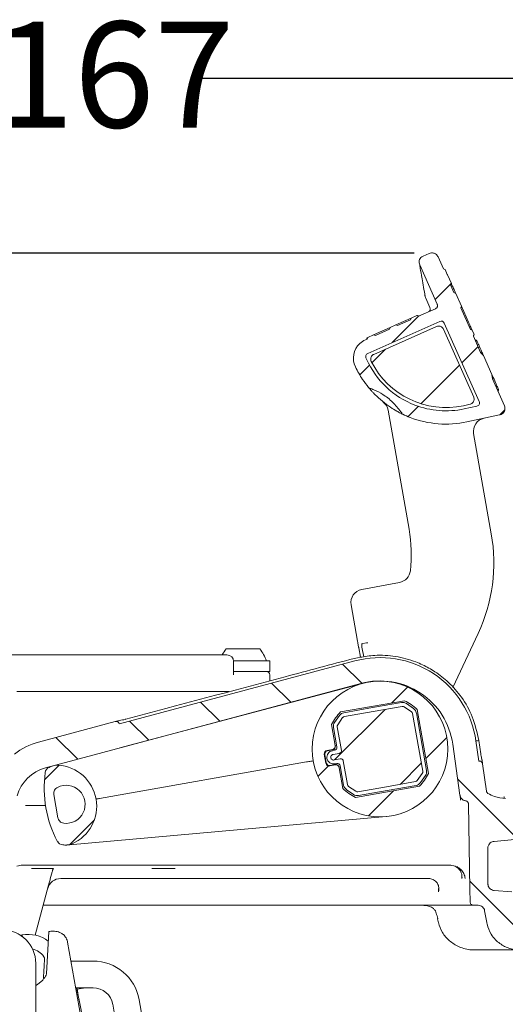
# Model space of a CAD drawing. Units: millimetres. Extents: x 181 to 704, y 213 to 520.
# Drawn here: x 455 to 528, y 373 to 520 of the extents above; entities that cross this region are included whole.
import ezdxf

# ---------------------------------------------------------------- set-up
doc = ezdxf.new("R2010")
doc.units = ezdxf.units.MM
doc.header["$LTSCALE"] = 3
doc.layers.add('MAßLINIE_MAßZEICHNUNGEN', color=7, linetype='Continuous')
doc.styles.add('SLDTEXTSTYLE0', font='TXT', dxfattribs={"width": 0.7})
doc.dimstyles.new('SLDDIMSTYLE0', dxfattribs={"dimtxt": 15.875, "dimasz": 10.5, "dimexe": 0, "dimexo": 0.0625, "dimgap": 3.96875, "dimtad": 0, "dimdec": 0, "dimrnd": 1e-09, "dimzin": 12, "dimdsep": 46, "dimtxsty": 'SLDTEXTSTYLE0', "dimsah": 1, "dimcen": 0.09, "dimadec": 0, "dimazin": 3, "dimtfac": 1, "dimtdec": 0, "dimtofl": 0, "dimtmove": 0, "dimatfit": 3, "dimfxl": 0, "dimfrac": 2, "dimtolj": 1, "dimtzin": 12, "dimarcsym": 0})

# ---------------------------------------------------------------- blocks, each defined once
blk = doc.blocks.new('SW_HATCH_0')
at = {"color": 0, "linetype": 'Continuous', "lineweight": 18}
for p, q in [((-43.1, 212.84), (-45.51, 210.42)), ((-48.01, 207.93), (-51.96, 203.98)), ((-52.93, 203), (-54.97, 200.97)), ((-39.09, 203.38), (-41.5, 200.97)), ((-55.33, 200.61), (-56.79, 199.14)), ((-41.87, 200.6), (-47.63, 194.84)), ((-48.02, 194.45), (-49.57, 192.9)), ((-35.1, 193.9), (-35.85, 193.15)), ((-59.35, 155.82), (-56.49, 152.96)), ((-69.98, 152.97), (-67.12, 150.11)), ((-49.67, 152.39), (-52.06, 150)), ((-80.6, 150.12), (-77.74, 147.27)), ((-53.01, 149.05), (-60.58, 141.47)), ((-91.22, 147.28), (-88.37, 144.42)), ((-102.26, 144.84), (-98.99, 141.57)), ((-43.76, 144.83), (-46.91, 141.67)), ((-101.78, 140.68), (-103.96, 138.51)), ((-61.47, 140.58), (-63.05, 139.01)), ((-47.58, 141), (-50.76, 137.82)), ((-42.13, 138.6), (-33.13, 129.59)), ((-51.72, 136.87), (-55.49, 133.1)), ((-96.5, 132.5), (-100.22, 128.78)), ((-40.32, 123.31), (-30.01, 113))]:
    blk.add_line(p, q, dxfattribs=at)
blk = doc.blocks.new('_D')
at = {"layer": 'MAßLINIE_MAßZEICHNUNGEN', "color": 7}
for p, q in [((347.46, 402.26), (347.46, 514.62)), ((540.19, 402.26), (540.19, 514.62)), ((347.46, 511.62), (407.95, 511.62)), ((540.19, 511.62), (481.33, 511.62))]:
    blk.add_line(p, q, dxfattribs=at)
for points in [[(347.46, 511.62), (357.96, 507.12), (357.96, 516.12)], [(540.19, 511.62), (529.69, 516.12), (529.69, 507.12)]]:
    blk.add_solid(points, dxfattribs=at)
at = {"layer": 'MAßLINIE_MAßZEICHNUNGEN', "color": 7, "char_height": 15.875, "attachment_point": 1, "style": 'SLDTEXTSTYLE0'}
for s, insert in [('193', (407.95, 520.12)), ('x167', (440.79, 520.12))]:
    blk.add_mtext(s, dxfattribs=dict(at, insert=insert))
blk = doc.blocks.new('_D_1')
at = {"layer": 'MAßLINIE_MAßZEICHNUNGEN', "color": 7}
for p, q in [((514.51, 485.42), (186.83, 485.42)), ((189.83, 485.42), (189.83, 388.08)), ((189.83, 269.47), (189.83, 355.36)), ((252.89, 269.47), (186.83, 269.47))]:
    blk.add_line(p, q, dxfattribs=at)
for points in [[(189.83, 485.42), (185.33, 474.92), (194.33, 474.92)], [(189.83, 269.47), (194.33, 279.97), (185.33, 279.97)]]:
    blk.add_solid(points, dxfattribs=at)
at = {"layer": 'MAßLINIE_MAßZEICHNUNGEN', "color": 7, "insert": (181.33, 355.36), "char_height": 15.875, "attachment_point": 1, "rotation": 90, "style": 'SLDTEXTSTYLE0'}
blk.add_mtext('216', dxfattribs=at)

msp = doc.modelspace()

# ---------------------------------------------------------------- linework, layer by layer
at = {"color": 7, "linetype": 'Continuous', "lineweight": 18}
for p, q in [((515.83, 484.99), (516.75, 485.4)), ((518.07, 484.89), (518.88, 483.07)), ((517.95, 477.77), (515.33, 483.67)), ((519.14, 482.97), (519.46, 482.26)), ((519.49, 482.17), (519.46, 482.26)), ((520.07, 480.87), (519.49, 482.17)), ((519.5, 482.17), (520.07, 480.88)), ((519.99, 480.57), (520.07, 480.87)), ((520.07, 480.88), (520.07, 480.87)), ((519.99, 480.57), (520.44, 479.55)), ((520.73, 479.41), (520.44, 479.55)), ((520.73, 479.41), (521.58, 477.49)), ((516.86, 477.28), (516.25, 478.67)), ((515.15, 475.98), (517.7, 477.11)), ((521.48, 477.23), (522.92, 473.99)), ((521.57, 477.48), (522.64, 475.09)), ((507.55, 470.41), (518.34, 475.22)), ((514.03, 475.7), (511.76, 474.68)), ((512.02, 474.58), (513.93, 475.43)), ((513.93, 475.43), (514.03, 475.7)), ((514.89, 476.08), (514.03, 475.7)), ((515.15, 475.98), (514.89, 476.08)), ((514.89, 476.08), (515.15, 475.98)), ((519, 474.96), (524.24, 463.21)), ((510.9, 474.3), (508.43, 473.2)), ((508.46, 470.28), (517.85, 474.46)), ((508.7, 473.1), (510.8, 474.04)), ((510.8, 474.04), (510.9, 474.3)), ((511.76, 474.68), (510.9, 474.3)), ((511.76, 474.68), (512.02, 474.58)), ((518.87, 474.06), (523.41, 463.88)), ((523.18, 473.89), (522.92, 473.99)), ((523.18, 473.89), (523.46, 473.27)), ((507.2, 472.44), (507.48, 472.56)), ((507.48, 472.56), (507.58, 472.82)), ((508.43, 473.2), (507.58, 472.82)), ((508.43, 473.2), (508.7, 473.1)), ((523.36, 473.01), (524.44, 470.58)), ((523.79, 472.42), (523.58, 472.5)), ((524.33, 471.32), (524.1, 471.34)), ((524.44, 470.58), (524.87, 470.1)), ((507.39, 469.54), (507.29, 469.75)), ((524.87, 470.1), (526.13, 467.28)), ((526.13, 467.28), (526.2, 466.63)), ((526.2, 466.63), (528, 462.59)), ((527.13, 464.92), (527.05, 464.71)), ((513.73, 444.09), (510.59, 461.93)), ((522.86, 462.8), (521.87, 462.59)), ((523.88, 462.51), (521.97, 462.11)), ((527.29, 461.2), (522.39, 460.16)), ((523.4, 458.4), (526.04, 443.38)), ((506.68, 435.07), (512.31, 436.11)), ((506.03, 427.32), (505.07, 432.75)), ((524.08, 428.47), (520.3, 420.37)), ((506.45, 424.91), (506.2, 426.34)), ((506.69, 426.42), (506.95, 424.97)), ((506.71, 426.93), (506.81, 426.95)), ((506.81, 426.95), (507.39, 427.05)), ((507.39, 427.05), (507.49, 427.07)), ((434.5, 425.26), (482.15, 425.26)), ((482.15, 425.26), (486.26, 425.26)), ((486.26, 425.26), (486.49, 425.26)), ((486.39, 426.16), (488.89, 426.16)), ((488.89, 426.16), (491.39, 426.16)), ((505.77, 424.78), (505.54, 424.72)), ((506.04, 424.82), (505.77, 424.78)), ((506.37, 424.9), (506.04, 424.82)), ((505.63, 424.36), (470.39, 414.92)), ((487.48, 424.36), (488.89, 424.36)), ((487.49, 422.43), (487.49, 424.26)), ((488.89, 424.36), (492.89, 424.36)), ((492.89, 422.76), (492.89, 424.36)), ((505.54, 424.72), (505.54, 424.72)), ((505.54, 424.72), (505.54, 424.72)), ((487.49, 422.76), (488.06, 422.76)), ((488.06, 422.76), (492.89, 422.76)), ((492.89, 421.37), (492.89, 422.26)), ((459.33, 408.33), (506.54, 420.98)), ((506.78, 420.97), (470.47, 411.32)), ((455.06, 419.76), (482.6, 419.76)), ((482.6, 419.76), (486.84, 419.76)), ((503.46, 416.71), (513.06, 418.4)), ((508.29, 417.36), (512.61, 418.12)), ((508.39, 416.79), (512.71, 417.55)), ((513.03, 417.48), (514.09, 416.74)), ((513.36, 417.96), (514.42, 417.22)), ((502.59, 415.13), (503.33, 416.19)), ((503.97, 416.6), (508.29, 417.36)), ((504.07, 416.03), (508.39, 416.79)), ((514.26, 416.47), (515.78, 407.83)), ((514.83, 416.57), (516.35, 407.93)), ((514.94, 417.08), (516.63, 407.49)), ((469.77, 415.27), (458.3, 412.2)), ((470.39, 415.43), (470.19, 415.38)), ((470.42, 415.44), (470.29, 415.41)), ((470.42, 415.44), (470.4, 415.43)), ((471.37, 415.64), (471.28, 415.62)), ((502.7, 411.69), (502.14, 414.83)), ((503.61, 410.96), (502.99, 414.48)), ((503.06, 414.8), (503.8, 415.86)), ((502.93, 411.49), (502.42, 414.38)), ((502.7, 411.69), (502.71, 411.63)), ((520.28, 411.89), (521.35, 404.26)), ((524.17, 409.36), (523.75, 412.38)), ((524.48, 410.42), (524.19, 412.44)), ((501.29, 409.04), (501.06, 410.38)), ((501.13, 410.32), (501.35, 409.12)), ((501.47, 410.96), (502.28, 411.11)), ((502.3, 411.04), (501.55, 410.91)), ((502.27, 410.92), (502.57, 410.97)), ((502.37, 410.35), (503.3, 410.51)), ((498.39, 409.22), (467.4, 403.76)), ((502.69, 408.78), (501.88, 408.63)), ((501.93, 408.71), (502.68, 408.84)), ((503.45, 409.68), (502.51, 409.52)), ((502.91, 409), (502.62, 408.95)), ((503.94, 405.74), (503.43, 408.64)), ((504.51, 405.85), (503.89, 409.37)), ((524.24, 409.36), (524.17, 409.36)), ((525.31, 404.87), (524.73, 408.93)), ((503.27, 408.43), (503.28, 408.36)), ((503.84, 405.23), (503.28, 408.36)), ((515.71, 407.52), (514.97, 406.46)), ((516.19, 407.19), (515.45, 406.13)), ((505.75, 404.83), (504.69, 405.57)), ((515.31, 405.61), (505.72, 403.91)), ((514.7, 406.28), (510.38, 405.52)), ((514.8, 405.72), (510.48, 404.95)), ((461.2, 400.88), (460.59, 404.34)), ((505.41, 404.36), (504.35, 405.1)), ((510.38, 405.52), (506.06, 404.76)), ((510.48, 404.95), (506.16, 404.19)), ((459.35, 402.72), (457.05, 402.72)), ((521.46, 403.51), (521.42, 403.8)), ((521.46, 403.48), (521.46, 403.51)), ((527.95, 403.96), (527.87, 403.96)), ((528.06, 403.96), (527.95, 403.96)), ((462.95, 396.81), (510.29, 401.05)), ((526.45, 397.33), (530, 397.65)), ((525.54, 390.98), (525.54, 396.34)), ((455.06, 393.63), (455.75, 393.76)), ((519.98, 393.76), (455.7, 393.76)), ((460.47, 393.26), (457.23, 393.26)), ((460.35, 392.78), (460.06, 391.71)), ((460.35, 392.78), (460.37, 392.88)), ((460.47, 393.26), (460.56, 393.26)), ((478.72, 393.26), (475.25, 393.26)), ((519.83, 393.76), (520.46, 393.66)), ((516.83, 391.76), (461.61, 391.76)), ((516.52, 391.76), (517.01, 391.7)), ((459.81, 390.78), (457.81, 383.28)), ((529.13, 389.75), (526.45, 389.98)), ((503.1, 387.76), (459, 387.76)), ((515.95, 387.76), (503.1, 387.76)), ((523.39, 387.76), (515.95, 387.76)), ((524.06, 387.76), (523.39, 387.76)), ((459.5, 377.5), (459.83, 383.81)), ((460.68, 383.86), (460.13, 383.86)), ((455.85, 383.33), (455.58, 383.27)), ((455.9, 383.05), (455.85, 383.33)), ((462.65, 382.21), (465.41, 366.56)), ((530.28, 381.06), (523.58, 381.06)), ((457.89, 379.06), (457.89, 330.06)), ((466.46, 379.4), (463.15, 379.4)), ((463.85, 375.4), (466.46, 375.4)), ((465.33, 375.4), (464.09, 375.19)), ((475.01, 364.23), (473.35, 373.62)), ((469.41, 372.93), (470.39, 367.38))]:
    msp.add_line(p, q, dxfattribs=at)
at = {"color": 7, "linetype": 'Continuous', "lineweight": 18, "flags": 128}
for points in [[(518.88, 483.07), (518.97, 483.03), (519.14, 482.97)], [(516.17, 478.94), (516.11, 479.11), (516.09, 479.16)], [(521.48, 477.23), (521.51, 477.31), (521.54, 477.4), (521.58, 477.49)], [(514.98, 476.12), (515.06, 476.09), (515.13, 476.06), (515.25, 476.02)], [(507.48, 472.78), (507.46, 472.71), (507.43, 472.63), (507.38, 472.52)], [(506.03, 427.32), (506.06, 427.14), (506.09, 426.97), (506.12, 426.81), (506.14, 426.66), (506.17, 426.54), (506.18, 426.44), (506.2, 426.38), (506.2, 426.34)], [(505.53, 424.74), (505.53, 424.74), (505.54, 424.72)], [(507.13, 421.05), (507.12, 421.1), (507.12, 421.12)], [(524.66, 409.47), (524.68, 409.28), (524.71, 409.13), (524.72, 409.02), (524.73, 408.95), (524.73, 408.93)], [(521.39, 404.02), (521.37, 404.15), (521.36, 404.23), (521.35, 404.26)], [(522.89, 388.25), (522.85, 390.18), (522.63, 402.92)], [(525.36, 385.19), (525.18, 386.2), (525.05, 386.93)], [(518, 385.74), (518, 385.74), (518.02, 385.76)], [(518.12, 385.17), (518.12, 385.18), (518.14, 385.19)], [(458.92, 376.52), (458.13, 375.87), (457.89, 375.75)], [(464.38, 373.51), (464.35, 373.73), (464.2, 374.54), (464.12, 375.02), (464.09, 375.19)]]:
    msp.add_lwpolyline(points, dxfattribs=at)
at = {"color": 7, "linetype": 'Continuous', "lineweight": 18}
msp.add_circle((509.39, 411.16), 10.15, dxfattribs=at)
for centre, radius, start, end in [((516.41, 477.08), 0.5, 294, 24), ((508.42, 469.7), 3, 114, 133.1051), ((508.42, 469.7), 3, 133.1051, 205.3431), ((519.27, 474.83), 13.01, 204, 249), ((519.27, 474.83), 12.52, 206.6573, 282), ((519.27, 474.83), 15, 205.3431, 213.6905), ((519.27, 474.83), 15, 213.6905, 219.4379), ((508.62, 461.58), 2, 10, 51.2049), ((519.27, 474.83), 13.01, 249, 282), ((519.27, 474.83), 15, 244.371, 249), ((519.27, 474.83), 15, 249, 282), ((525.37, 458.75), 2, 102, 190), ((492.07, 440.27), 22, 353.7055, 10), ((501.42, 439.04), 25, 335, 10), ((511.95, 438.08), 2, 280.5, 353.7055), ((507.04, 433.1), 2, 100.5, 190), ((491.05, 422.39), 6, 141.0649, 151.4164), ((486.49, 424.26), 1, 359.9952, 89.995), ((486.72, 422.39), 6, 19.1741, 38.9351), ((509.39, 410.36), 14.5, 8, 105), ((492.39, 422.26), 0.5, 0, 90), ((509.39, 410.36), 11, 8, 105), ((512.79, 417.14), 1, 55, 100), ((512.79, 417.14), 0.422, 55, 100), ((509.39, 411.16), 8.12, 46.8699, 63.1301), ((509.39, 411.16), 8.12, 136.8699, 153.1301), ((504.15, 415.62), 1, 100, 145), ((504.15, 415.62), 0.422, 100, 145), ((513.84, 416.4), 0.422, 10, 55), ((513.84, 416.4), 1, 10, 55), ((469.9, 414.79), 0.5, 15, 105), ((503.41, 414.56), 1, 145, 190), ((503.41, 414.56), 0.422, 145, 190), ((460.89, 402.54), 10, 105, 128.4015), ((502.2, 411.61), 0.508, 280, 10), ((502.21, 411.54), 0.508, 280, 10), ((502.49, 411.41), 0.45, 280, 10), ((500.81, 571.25), 160.52, 278.2142, 278.3737), ((502.44, 409.93), 1, 100, 190), ((502.44, 409.93), 0.422, 142.543, 190), ((462.41, 402.87), 6.09, 108.6533, 114.4775), ((461.11, 406.72), 2.03, 86.2202, 108.6533), ((460.84, 402.6), 6.16, 293.7798, 86.2202), ((502.44, 409.93), 1, 190, 280), ((502.44, 409.93), 0.422, 190, 237.457), ((502.77, 408.34), 0.508, 10, 100), ((502.78, 408.28), 0.508, 10, 100), ((502.99, 408.56), 0.45, 10, 100), ((524.24, 408.86), 0.5, 8, 90), ((460.89, 402.54), 6, 105, 164.6048), ((476.4, 405.34), 17.26, 172.3876, 207.6124), ((460.3, 407.49), 1.02, 114.4775, 172.3876), ((509.39, 411.16), 8.12, 316.8699, 333.1301), ((515.37, 407.76), 0.422, 325, 10), ((515.37, 407.76), 1, 325, 10), ((462.42, 402.88), 2.85, 263.0133, 116.9867), ((504.93, 405.92), 1, 190, 235), ((504.93, 405.92), 0.422, 190, 235), ((514.63, 406.7), 0.422, 280, 325), ((514.63, 406.7), 1, 280, 325), ((509.39, 411.16), 8.12, 226.8699, 243.1301), ((505.99, 405.18), 1, 235, 280), ((505.99, 405.18), 0.422, 235, 280), ((462.01, 397.81), 1.01, 207.6124, 265.5225), ((462.41, 402.87), 6.09, 265.5225, 271.3467), ((462.5, 398.82), 2.03, 271.3467, 293.7798), ((462.41, 402.87), 6.09, 271.3467, 275.1179), ((461.61, 389.76), 2, 90, 165), ((452.89, 379.06), 5, 0, 90), ((460.13, 382.86), 1, 90, 107.4873), ((460.68, 381.86), 2, 67.1176, 90), ((456.72, 378.4), 5, 52.5594, 100), ((456.72, 378.4), 2.9, 34.8191, 76.5601), ((458.69, 379.77), 0.5, 357.1606, 34.8191), ((466.46, 372.4), 7, 10, 90), ((458.54, 376.85), 0.5, 319.5021, 357.1606), ((456.28, 378.86), 3.5, 323.8193, 337.1271), ((466.46, 372.4), 3, 10, 90)]:
    msp.add_arc(centre, radius, start, end, dxfattribs=at)
for centre, major_axis, ratio, start_param, end_param in [((518.55, 474.76), (0.179, 0.467), 0.999695, 0, 0.785246), ((518.55, 474.76), (0.179, 0.467), 0.999695, 5.497939, 6.283185), ((507.75, 469.95), (-0.467, 0.179), 0.999695, 5.497939, 7.068431), ((523.78, 463), (0.446, -0.227), 0.999616, 5.393255, 7.173115), ((506.63, 427.43), (0.985, 0.174), 0.5, 4.605076, 4.712389), ((506.9, 426.46), (-0.087, 0.492), 0.414214, 0, 1.570796), ((507.4, 427.56), (0.985, 0.174), 0.5, 4.712389, 4.819702), ((501.56, 410.46), (0.416, -0.291), 0.999973, 2.356208, 3.926977), ((501.63, 410.41), (0.416, -0.291), 0.999973, 2.356208, 3.926977), ((501.79, 409.13), (0.291, 0.416), 0.999973, 2.356208, 3.926977), ((501.85, 409.21), (0.291, 0.416), 0.999973, 2.356208, 3.926977)]:
    msp.add_ellipse(centre, major_axis=major_axis, ratio=ratio, start_param=start_param, end_param=end_param, dxfattribs=at)
for points, knots in [([(516.75, 485.4), (516.85, 485.43), (517.07, 485.5), (517.34, 485.48), (517.48, 485.43), (517.51, 485.42)], [0, 0, 0, 0, 0.429292, 0.858584, 1, 1, 1, 1]), ([(517.51, 485.42), (517.58, 485.39), (517.75, 485.31), (517.94, 485.12), (518.03, 484.96), (518.07, 484.89)], [0, 0, 0, 0, 0.288924, 0.717778, 1, 1, 1, 1]), ([(515.33, 483.67), (515.29, 483.78), (515.22, 483.99), (515.25, 484.34), (515.39, 484.65), (515.6, 484.87), (515.77, 484.96), (515.83, 484.99)], [0, 0, 0, 0, 0.2147179, 0.4294252, 0.6441374, 0.8588328, 1, 1, 1, 1]), ([(515.33, 483.67), (515.35, 483.55), (515.39, 483.31), (515.65, 481.74), (515.99, 479.88), (516.17, 478.94)], [0, 0, 0, 0, 0.3152314, 0.6527058, 1, 1, 1, 1]), ([(519.46, 482.26), (519.46, 482.25), (519.48, 482.22), (519.49, 482.19), (519.5, 482.17)], [0, 0, 0, 0, 0.464716, 1, 1, 1, 1]), ([(520.07, 480.88), (520.1, 480.82), (520.15, 480.7), (520.27, 480.43), (520.4, 480.14), (520.53, 479.85), (520.64, 479.59), (520.7, 479.46), (520.73, 479.41), (520.73, 479.41)], [0, 0, 0, 0, 0.1662986, 0.3328944, 0.4991943, 0.6656364, 0.8321395, 0.998691, 1, 1, 1, 1]), ([(516.12, 479.16), (516.15, 479), (516.17, 478.83), (516.24, 478.68), (516.25, 478.67)], [0, 0, 0, 0, 0.960747, 1, 1, 1, 1]), ([(517.95, 477.77), (517.96, 477.75), (517.99, 477.68), (518.01, 477.55), (517.97, 477.38), (517.88, 477.23), (517.78, 477.15), (517.72, 477.12), (517.7, 477.11)], [0, 0, 0, 0, 0.075098, 0.289753, 0.504394, 0.719027, 0.933686, 1, 1, 1, 1]), ([(522.64, 475.09), (522.7, 474.96), (522.82, 474.68), (522.99, 474.32), (523.11, 474.04), (523.17, 473.92), (523.18, 473.9), (523.18, 473.89)], [0, 0, 0, 0, 0.234089, 0.468577, 0.702537, 0.936837, 1, 1, 1, 1]), ([(517.85, 474.46), (517.94, 474.48), (518.11, 474.54), (518.38, 474.51), (518.62, 474.39), (518.79, 474.23), (518.85, 474.11), (518.87, 474.06)], [0, 0, 0, 0, 0.232085, 0.445764, 0.659391, 0.872991, 1, 1, 1, 1]), ([(523.46, 473.27), (523.45, 473.24), (523.43, 473.19), (523.39, 473.1), (523.37, 473.04), (523.36, 473.01)], [0, 0, 0, 0, 0.302909, 0.605837, 1, 1, 1, 1]), ([(524.33, 471.32), (524.25, 471.49), (524.09, 471.84), (523.9, 472.25), (523.81, 472.41), (523.8, 472.42), (523.79, 472.42)], [0, 0, 0, 0, 0.271263, 0.544152, 0.875796, 1, 1, 1, 1]), ([(524.87, 470.1), (524.86, 470.11), (524.77, 470.33), (524.65, 470.6), (524.47, 470.99), (524.39, 471.18), (524.33, 471.32)], [0, 0, 0, 0, 0.021994, 0.502817, 0.626403, 1, 1, 1, 1]), ([(508.08, 469.22), (508.05, 469.31), (507.99, 469.48), (508.01, 469.75), (508.11, 470), (508.27, 470.18), (508.41, 470.25), (508.46, 470.28)], [0, 0, 0, 0, 0.225558, 0.433135, 0.640632, 0.848169, 1, 1, 1, 1]), ([(527.13, 464.92), (527.13, 464.92), (527.14, 464.93), (527.13, 464.94), (527.13, 464.95), (527.13, 464.96), (527.12, 464.99), (527.1, 465.03), (527.07, 465.12), (526.98, 465.33), (526.75, 465.87), (526.43, 466.6), (526.2, 467.12), (526.13, 467.28)], [0, 0, 0, 0, 0.058489, 0.073109, 0.102354, 0.116974, 0.14622, 0.204768, 0.234013, 0.35149, 0.581337, 0.873041, 1, 1, 1, 1]), ([(507.68, 465.3), (507.9, 465.21), (508.27, 465.06), (508.64, 464.9), (508.8, 464.83)], [0, 0, 0, 0, 0.573128, 1, 1, 1, 1]), ([(507.68, 465.3), (507.69, 465.29), (507.81, 465.16), (508.05, 464.87), (508.3, 464.6), (508.4, 464.5)], [0, 0, 0, 0, 0.050833, 0.662691, 1, 1, 1, 1]), ([(512.78, 461.31), (512.41, 461.8), (511.64, 462.81), (510.3, 464.03), (509.27, 464.58), (508.8, 464.83)], [0, 0, 0, 0, 0.347917, 0.705704, 1, 1, 1, 1]), ([(512.78, 461.31), (512.76, 461.32), (512.68, 461.36), (512.41, 461.49), (511.82, 461.81), (510.86, 462.39), (509.72, 463.23), (508.87, 464.01), (508.48, 464.41), (508.4, 464.5)], [0, 0, 0, 0, 0.032356, 0.119461, 0.251315, 0.436238, 0.682822, 0.932554, 1, 1, 1, 1]), ([(523.41, 463.88), (523.44, 463.79), (523.49, 463.61), (523.46, 463.34), (523.35, 463.1), (523.16, 462.91), (522.98, 462.83), (522.88, 462.8), (522.86, 462.8)], [0, 0, 0, 0, 0.204494, 0.392964, 0.581349, 0.769898, 0.958285, 1, 1, 1, 1]), ([(528, 462.59), (528.03, 462.48), (528.1, 462.27), (528.07, 461.92), (527.93, 461.61), (527.69, 461.36), (527.46, 461.24), (527.32, 461.21), (527.29, 461.2)], [0, 0, 0, 0, 0.1894667, 0.3789252, 0.5683915, 0.7578495, 0.9473199, 1, 1, 1, 1]), ([(506.37, 424.9), (507.11, 425.01), (508.88, 425.3), (511.75, 425.12), (514.13, 424.49), (515.76, 423.79), (516.71, 423.3), (518.05, 422.49), (519.79, 421.11), (521.73, 418.87), (523.4, 415.95), (523.9, 413.65), (524.17, 412.44)], [0, 0, 0, 0, 0.09258, 0.22124, 0.351375, 0.395165, 0.439127, 0.483264, 0.589722, 0.711299, 0.848043, 1, 1, 1, 1]), ([(505.53, 424.74), (502.08, 423.82), (490.69, 420.79), (479.31, 417.75), (471.37, 415.63)], [0, 0, 0, 0, 0.303097, 1, 1, 1, 1]), ([(487.48, 422.26), (487.48, 422.26), (487.48, 422.32), (487.49, 422.38), (487.49, 422.43)], [0, 0, 0, 0, 0.022683, 1, 1, 1, 1]), ([(469.77, 415.27), (469.79, 415.28), (469.82, 415.29), (470.02, 415.34), (470.18, 415.38), (470.23, 415.39)], [0, 0, 0, 0, 0.4081578, 0.8169234, 1, 1, 1, 1]), ([(470.39, 415.43), (470.54, 415.46), (470.82, 415.52), (471.14, 415.57), (471.28, 415.6)], [0, 0, 0, 0, 0.525675, 1, 1, 1, 1]), ([(502.11, 410.19), (502.14, 410.23), (502.21, 410.29), (502.3, 410.34), (502.36, 410.35), (502.37, 410.35)], [0, 0, 0, 0, 0.456351, 0.912764, 1, 1, 1, 1]), ([(503.61, 410.96), (503.61, 410.92), (503.62, 410.82), (503.58, 410.68), (503.49, 410.59), (503.39, 410.53), (503.33, 410.52), (503.3, 410.51)], [0, 0, 0, 0, 0.236537, 0.474521, 0.681344, 0.861366, 1, 1, 1, 1]), ([(524.47, 410.42), (524.47, 410.38), (524.5, 410.21), (524.54, 410.05), (524.56, 409.92)], [0, 0, 0, 0, 0.220204, 1, 1, 1, 1]), ([(499.39, 409.4), (499.39, 409.4), (499.39, 409.4), (499.37, 409.39), (499.25, 409.37), (499.03, 409.33), (498.73, 409.28), (498.5, 409.24), (498.39, 409.22)], [0, 0, 0, 0, 0.014595, 0.141757, 0.356441, 0.570993, 0.785496, 1, 1, 1, 1]), ([(502.51, 409.52), (502.47, 409.51), (502.37, 409.51), (502.27, 409.54), (502.23, 409.57), (502.22, 409.58)], [0, 0, 0, 0, 0.451382, 0.902643, 1, 1, 1, 1]), ([(503.45, 409.68), (503.49, 409.69), (503.58, 409.7), (503.71, 409.66), (503.8, 409.58), (503.86, 409.48), (503.88, 409.4), (503.89, 409.37)], [0, 0, 0, 0, 0.216337, 0.434718, 0.620092, 0.806684, 1, 1, 1, 1]), ([(524.56, 409.92), (524.58, 409.83), (524.62, 409.67), (524.65, 409.53), (524.66, 409.47)], [0, 0, 0, 0, 0.531103, 1, 1, 1, 1]), ([(460.59, 404.34), (460.58, 404.45), (460.56, 404.68), (460.68, 405.01), (460.88, 405.26), (461.05, 405.37), (461.13, 405.42)], [0, 0, 0, 0, 0.264648, 0.529294, 0.793921, 1, 1, 1, 1]), ([(522.2, 403.41), (522.14, 403.42), (521.96, 403.46), (521.71, 403.6), (521.48, 403.86), (521.38, 404.09), (521.36, 404.23), (521.35, 404.26)], [0, 0, 0, 0, 0.152096, 0.413531, 0.674969, 0.936408, 1, 1, 1, 1]), ([(525.54, 404.52), (525.49, 404.55), (525.4, 404.62), (525.33, 404.75), (525.31, 404.84), (525.31, 404.87)], [0, 0, 0, 0, 0.385956, 0.771917, 1, 1, 1, 1]), ([(528.18, 403.76), (527.62, 403.81), (526.68, 403.89), (525.86, 404.34), (525.54, 404.52)], [0, 0, 0, 0, 0.604296, 1, 1, 1, 1]), ([(457.05, 402.72), (456.82, 402.72), (456.58, 402.72), (456.34, 402.72), (456.33, 402.72)], [0, 0, 0, 0, 0.953077, 1, 1, 1, 1]), ([(467.4, 403.76), (467.34, 403.74), (467.24, 403.73), (467.13, 403.71), (467.07, 403.7), (467.04, 403.69), (467.02, 403.69), (466.97, 403.68), (466.92, 403.67), (466.91, 403.67), (466.9, 403.67)], [0, 0, 0, 0, 0.243153, 0.37121, 0.499945, 0.504094, 0.53964, 0.640359, 0.79801, 1, 1, 1, 1]), ([(521.42, 403.8), (521.41, 403.86), (521.4, 403.94), (521.39, 404), (521.39, 404.02)], [0, 0, 0, 0, 0.679473, 1, 1, 1, 1]), ([(522.2, 403.41), (522.26, 403.39), (522.37, 403.37), (522.5, 403.26), (522.6, 403.12), (522.63, 403), (522.63, 402.93), (522.63, 402.92)], [0, 0, 0, 0, 0.238942, 0.477892, 0.716828, 0.955772, 1, 1, 1, 1]), ([(462.07, 400.05), (461.96, 400.07), (461.74, 400.12), (461.46, 400.33), (461.27, 400.6), (461.22, 400.79), (461.2, 400.88)], [0, 0, 0, 0, 0.264643, 0.529291, 0.793918, 1, 1, 1, 1]), ([(525.54, 396.34), (525.54, 396.44), (525.56, 396.61), (525.68, 396.87), (525.86, 397.1), (526.14, 397.28), (526.35, 397.32), (526.45, 397.33)], [0, 0, 0, 0, 0.205548, 0.347764, 0.574987, 0.802213, 1, 1, 1, 1]), ([(460.56, 393.26), (460.56, 393.26), (460.54, 393.26), (460.5, 393.23), (460.45, 393.15), (460.4, 393.03), (460.38, 392.93), (460.37, 392.88)], [0, 0, 0, 0, 0.00837, 0.270576, 0.526029, 0.762641, 1, 1, 1, 1]), ([(520.46, 393.66), (520.57, 393.62), (520.71, 393.57), (520.94, 393.43), (521.23, 393.2), (521.56, 392.73), (521.67, 392.23), (521.66, 391.89), (521.65, 391.79), (521.65, 391.79)], [0, 0, 0, 0, 0.12213, 0.144773, 0.291062, 0.52904, 0.863637, 0.996962, 1, 1, 1, 1]), ([(522.14, 391.79), (522.14, 391.79), (522.12, 391.92), (522.05, 392.27), (521.8, 392.78), (521.37, 393.26), (521.03, 393.46), (520.88, 393.55)], [0, 0, 0, 0, 0.003371, 0.191865, 0.554194, 0.809548, 1, 1, 1, 1]), ([(459.81, 390.78), (459.84, 390.89), (459.92, 391.19), (460.01, 391.51), (460.06, 391.71)], [0, 0, 0, 0, 0.376517, 1, 1, 1, 1]), ([(517.01, 391.7), (517.11, 391.67), (517.24, 391.64), (517.48, 391.53), (517.75, 391.35), (518.06, 390.95), (518.22, 390.41), (518.19, 390), (518.14, 389.79), (518.14, 389.79)], [0, 0, 0, 0, 0.107832, 0.128512, 0.256707, 0.450562, 0.728563, 0.997118, 1, 1, 1, 1]), ([(521.65, 391.79), (521.65, 391.8), (521.65, 391.88), (521.65, 391.96), (521.65, 392.04)], [0, 0, 0, 0, 0.036595, 1, 1, 1, 1]), ([(526.45, 389.98), (526.42, 389.98), (526.28, 390), (526.04, 390.09), (525.81, 390.27), (525.63, 390.51), (525.55, 390.75), (525.54, 390.92), (525.54, 390.98)], [0, 0, 0, 0, 0.055991, 0.283157, 0.510321, 0.652501, 0.879667, 1, 1, 1, 1]), ([(518.14, 389.79), (518.14, 389.8), (518.16, 389.96), (518.15, 390.12), (518.14, 390.28)], [0, 0, 0, 0, 0.018463, 1, 1, 1, 1]), ([(523.39, 387.76), (523.38, 387.76), (523.32, 387.76), (523.21, 387.78), (523.06, 387.87), (522.96, 387.98), (522.9, 388.11), (522.89, 388.2), (522.89, 388.25)], [0, 0, 0, 0, 0.0111169, 0.2281894, 0.4452539, 0.6623134, 0.7981747, 1, 1, 1, 1]), ([(515.67, 387.76), (515.67, 387.76), (516.04, 387.76), (516.63, 387.67), (517.33, 387.38), (517.58, 387.05), (517.67, 386.93)], [0, 0, 0, 0, 0.0029468, 0.5033193, 0.818342, 1, 1, 1, 1]), ([(517.67, 386.93), (517.72, 386.81), (517.85, 386.46), (517.96, 386.04), (518.02, 385.76)], [0, 0, 0, 0, 0.339337, 1, 1, 1, 1]), ([(524.06, 387.76), (524.08, 387.76), (524.2, 387.76), (524.43, 387.71), (524.73, 387.53), (524.95, 387.27), (525.03, 387.05), (525.05, 386.94), (525.05, 386.93)], [0, 0, 0, 0, 0.023354, 0.264937, 0.50652, 0.748107, 0.98969, 1, 1, 1, 1]), ([(518, 385.74), (518.03, 385.61), (518.07, 385.42), (518.11, 385.23), (518.12, 385.17)], [0, 0, 0, 0, 0.699999, 1, 1, 1, 1]), ([(518.14, 385.19), (518.31, 384.67), (518.63, 383.63), (519.76, 382.36), (521.25, 381.43), (522.62, 381.08), (523.42, 381.06), (523.58, 381.06)], [0, 0, 0, 0, 0.220084, 0.438026, 0.672551, 0.932961, 1, 1, 1, 1]), ([(530.28, 381.06), (530.07, 381.07), (529.3, 381.1), (528, 381.51), (526.79, 382.39), (525.88, 383.55), (525.49, 384.49), (525.37, 385.11), (525.36, 385.19)], [0, 0, 0, 0, 0.091282, 0.332673, 0.574065, 0.725149, 0.966538, 1, 1, 1, 1]), ([(461.46, 383.7), (461.61, 383.62), (461.95, 383.45), (462.38, 382.99), (462.58, 382.55), (462.64, 382.26), (462.65, 382.21), (462.65, 382.21)], [0, 0, 0, 0, 0.225742, 0.515248, 0.918895, 0.996037, 1, 1, 1, 1]), ([(459.19, 379.75), (459.19, 379.75), (459.19, 379.74), (459.18, 379.68), (459.18, 379.55), (459.17, 379.37), (459.15, 378.98), (459.11, 378.28), (459.08, 377.56), (459.05, 377.06), (459.05, 376.91), (459.04, 376.84), (459.04, 376.83), (459.04, 376.82)], [0, 0, 0, 0, 0.030401, 0.066421, 0.109119, 0.17628, 0.243059, 0.463351, 0.796333, 0.878449, 0.929256, 0.964531, 1, 1, 1, 1]), ([(468.32, 352.03), (468.09, 353.3), (467.64, 355.85), (467.01, 359.42), (466.41, 362.79), (465.85, 365.86), (465.34, 368.6), (464.88, 371.02), (464.46, 373.09), (464.16, 374.6), (464.04, 375.21), (464, 375.4)], [0, 0, 0, 0, 0.116507, 0.233013, 0.352904, 0.472794, 0.589301, 0.705808, 0.8257, 0.945591, 1, 1, 1, 1])]:
    msp.add_open_spline(points, degree=3, knots=knots, dxfattribs=at)

# ---------------------------------------------------------------- block references
msp.add_blockref('SW_HATCH_0', (563.15, 268.05), dxfattribs=at)

# ---------------------------------------------------------------- dimensions: what is measured, and where the dimension line sits
at = {"layer": 'MAßLINIE_MAßZEICHNUNGEN', "color": 7}
dim = msp.add_linear_dim(base=(540.19, 511.62), p1=(347.46, 399.26), p2=(540.19, 399.26), angle=0, text='<>x167', dimstyle='SLDDIMSTYLE0', dxfattribs=at)
dim.commit()
dim.dimension.update_dxf_attribs({"geometry": '_D', "text_midpoint": (444.64, 511.62), "dimtype": 160})
dim = msp.add_linear_dim(base=(189.83, 269.47), p1=(517.51, 485.42), p2=(255.89, 269.47), angle=90, dimstyle='SLDDIMSTYLE0', dxfattribs=at)
dim.commit()
dim.dimension.update_dxf_attribs({"geometry": '_D_1', "text_midpoint": (189.83, 371.72), "dimtype": 160})

doc.saveas('drawing.dxf')
